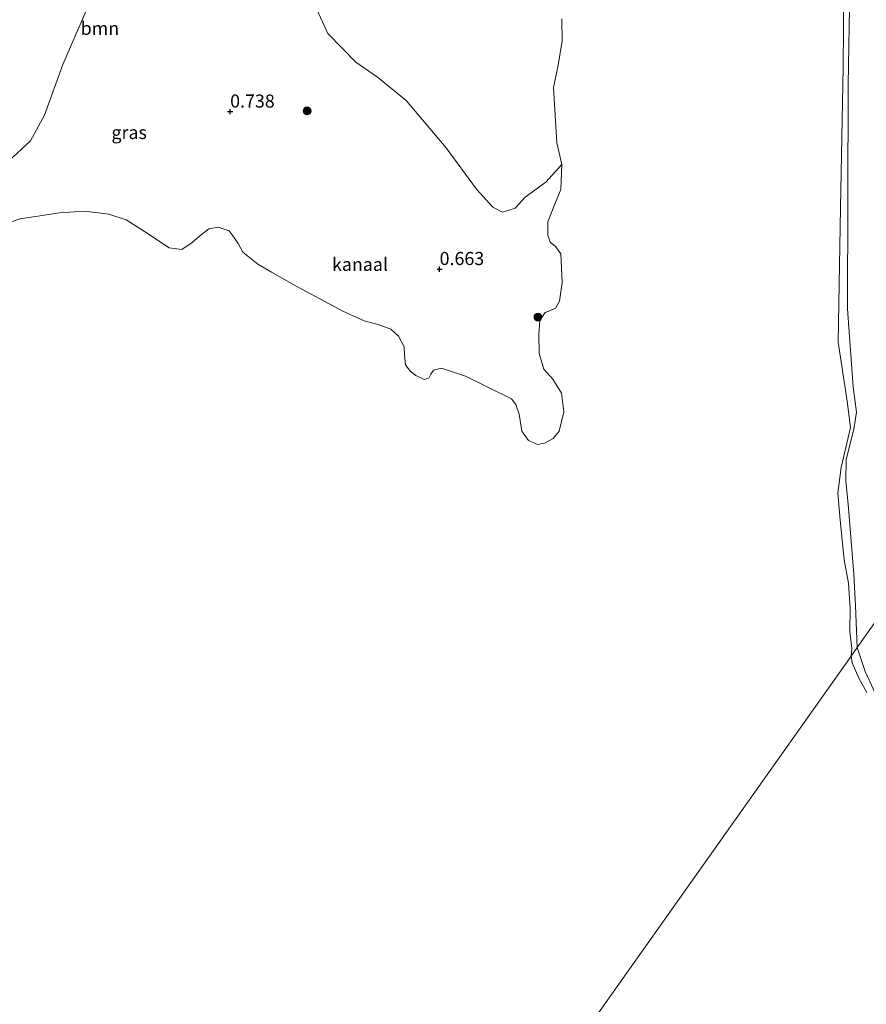
# Model space of a CAD drawing. Units: metres. Extents: x 59998 to 70004, y 424999 to 430978.
# Drawn here: x 61472 to 61633, y 426096 to 426284 of the extents above; entities that cross this region are included whole.
import ezdxf
from ezdxf.enums import TextEntityAlignment as Align

# ---------------------------------------------------------------- set-up
doc = ezdxf.new("R2010")
doc.units = ezdxf.units.M
doc.layers.get('0').update_dxf_attribs({"lineweight": 25})
for name, color, linetype, lineweight in [('B-ME-GR-BOOM-GV-B6', 93, 'Continuous', 18), ('B-ME-GR-BOOM-S-B1', 93, 'Continuous', 18), ('B-ME-GW-HOOGTEPUNT-S-B1', 10, 'Continuous', 25), ('B-ME-GW-KRUINLIJN-L-B1', 93, 'Continuous', 18), ('B-ME-IE-GRASLAND-GV-B6', 93, 'Continuous', 18), ('B-ME-IE-HULPGEOMETRIE-L-B1', 53, 'Continuous', 18), ('B-ME-OB-WATERLIJN-L-B1', 133, 'OB-WATERLIJN', 18), ('B-ME-OG-WATER-GV-B6', 153, 'Continuous', 18)]:
    doc.layers.add(name, color=color, linetype=linetype, lineweight=lineweight)
doc.styles.add('NLCS-ISO', font='NLCS-ISO.TTF')
doc.linetypes.add('OB-WATERLIJN', pattern='A,10,[32,NLCS.SHX,S=2,R=0,X=0,Y=0],-12', length=22)

# ---------------------------------------------------------------- blocks, each defined once
blk = doc.blocks.new('boom')
blk.add_hatch(color=256).paths.add_polyline_path([(-0.75, 0, 1), (0.75, 0, 1)])
blk.add_circle((0, 0), 0.75)
blk = doc.blocks.new('hoogtepunt')
for p, q in [((-0.5, 0), (0.5, 0)), ((0, 0.5), (0, -0.5))]:
    blk.add_line(p, q)

msp = doc.modelspace()

# ---------------------------------------------------------------- linework, layer by layer
at = {"layer": 'B-ME-GR-BOOM-GV-B6'}
for points in [[(61488.04, 426294.07, 0.84), (61479.88, 426275.2, 0.63), (61476.36, 426265.56, 0.7), (61473.7, 426260.63, 0.69), (61469.4, 426256.68, 0.7)], [(61575.23, 426283.98, 0.05), (61575.28, 426279.74, 0.05), (61574.53, 426275.11, 0.05), (61573.63, 426270.84, 0.05), (61574.3, 426260.27, 0.05), (61575.2, 426256.08, 0.05), (61572.17, 426252.75, 0.74), (61568.23, 426249.87, 0.98), (61566.31, 426247.78, 1.25), (61563.88, 426246.98, 1.26), (61562.01, 426247.93, 1.23), (61558.91, 426251.41, 1.08), (61553.15, 426259.29, 0.92), (61545.48, 426268.34, 0.88), (61540.02, 426272.81, 1), (61535.83, 426275.65, 1.02), (61530.51, 426281.16, 0.99), (61527.4, 426288.02, 1)]]:
    msp.add_polyline3d(points, dxfattribs=at)
at = {"layer": 'B-ME-GW-KRUINLIJN-L-B1'}
for points in [[(61631.67, 426163.78, 0.66), (61631.36, 426171.75, 0.66), (61631.05, 426177.81, 0.66), (61629.97, 426191.2, 0.66), (61629.51, 426195.58, 0.66), (61629.54, 426199.71, 0.66), (61631.02, 426205.49, 0.66), (61631.51, 426208.77, 0.66), (61630.89, 426213.63, 0.66), (61629.81, 426228.5, 0.66), (61629.87, 426249.41, 0.66), (61629.97, 426271.41, 0.66), (61630.29, 426289.83, 0.66)], [(61637.94, 426148.9, 0.75), (61633.21, 426159.2, 0.66), (61631.67, 426163.78, 0.66)]]:
    msp.add_polyline3d(points, dxfattribs=at)
at = {"layer": 'B-ME-IE-GRASLAND-GV-B6'}
for points in [[(61469.4, 426256.68, 0.7), (61473.7, 426260.63, 0.69), (61476.36, 426265.56, 0.7), (61479.88, 426275.2, 0.63), (61488.04, 426294.07, 0.84), (61495.05, 426315, 0.82), (61498.49, 426319.88, 0.9), (61500.78, 426321.9, 1.02), (61503.02, 426321.61, 0.98), (61508.02, 426317.05, 1.04), (61514.44, 426309.53, 1.08), (61519.07, 426305.75, 1.08), (61524.4, 426296.86, 1.1), (61527.4, 426288.02, 1), (61530.51, 426281.16, 0.99), (61535.83, 426275.65, 1.02), (61540.02, 426272.81, 1), (61545.48, 426268.34, 0.88), (61553.15, 426259.29, 0.92)], [(61630.29, 426289.83, 0.66), (61629.97, 426271.41, 0.66), (61629.87, 426249.41, 0.66), (61629.81, 426228.5, 0.66), (61630.89, 426213.63, 0.66), (61631.51, 426208.77, 0.66), (61631.02, 426205.49, 0.66), (61629.54, 426199.71, 0.66), (61629.51, 426195.58, 0.66), (61629.97, 426191.2, 0.66), (61631.05, 426177.81, 0.66), (61631.36, 426171.75, 0.66), (61631.67, 426163.78, 0.66), (61630.49, 426162.11, 0.05), (61630.65, 426163.59, 0.05), (61630.28, 426166.83, 0.05), (61630.31, 426171.31, 0.05), (61630, 426176.1, 0.05), (61629.21, 426180.52, 0.05), (61628.42, 426188.11, 0.05), (61627.98, 426193.29, 0.05), (61628.6, 426198.22, 0.05), (61630.39, 426205.84, 0.05), (61629.74, 426210.87, 0.05), (61628.04, 426222.14, 0.05), (61628.47, 426247.85, 0.05), (61628.96, 426274.69, 0.05), (61629.21, 426297.61, 0.05)], [(61633.52, 426166.39, 0.64), (61631.67, 426163.78, 0.66), (61631.36, 426171.75, 0.66), (61631.05, 426177.81, 0.66), (61629.97, 426191.2, 0.66), (61629.51, 426195.58, 0.66), (61629.54, 426199.71, 0.66), (61631.02, 426205.49, 0.66), (61631.51, 426208.77, 0.66), (61630.89, 426213.63, 0.66), (61629.81, 426228.5, 0.66), (61629.87, 426249.41, 0.66), (61629.97, 426271.41, 0.66), (61630.29, 426289.83, 0.66)], [(61553.15, 426259.29, 0.92), (61558.91, 426251.41, 1.08), (61562.01, 426247.93, 1.23), (61563.88, 426246.98, 1.26), (61566.31, 426247.78, 1.25), (61568.23, 426249.87, 0.98), (61572.17, 426252.75, 0.74), (61575.2, 426256.08, 0.05), (61575.03, 426251.33, 0.05), (61573.71, 426248.09, 0.05), (61572.57, 426245.18, 0.05), (61572.56, 426242.63, 0.05), (61573.01, 426241.28, 0.05), (61574, 426240.45, 0.05), (61575.02, 426239.05, 0.05), (61575.3, 426233.57, 0.05), (61574.76, 426230.01, 0.05), (61574, 426228.67, 0.05), (61573.04, 426228.2, 0.05), (61572.05, 426227.83, 0.05), (61570.99, 426226.3, 0.05), (61570.83, 426223.6, 0.05), (61570.92, 426220, 0.05), (61571.79, 426216.96, 0.05), (61573.51, 426215.09, 0.05), (61575.19, 426212.39, 0.05), (61575.61, 426208.81, 0.05), (61574.73, 426205.14, 0.05), (61573.56, 426203.74, 0.05), (61571.89, 426202.85, 0.05), (61570.6, 426202.56, 0.05), (61568.84, 426203.37, 0.05), (61567.55, 426205.13, 0.05), (61567.06, 426208.4, 0.05), (61566.45, 426210.23, 0.05), (61565.63, 426211.29, 0.05), (61556.84, 426215.62, 0.05), (61552.26, 426217.16, 0.05), (61550.68, 426216.82, 0.05), (61550.16, 426216.02, 0.05), (61549.8, 426215.25, 0.05), (61548.9, 426214.99, 0.05), (61547.35, 426215.75, 0.05), (61546.27, 426216.59, 0.05), (61545.36, 426217.81, 0.05), (61545.13, 426219.67, 0.05), (61545.11, 426221.27, 0.05), (61543.98, 426223.32, 0.05), (61542.53, 426224.63, 0.05), (61540.11, 426225.52, 0.05), (61537.47, 426226.2, 0.05), (61533.38, 426228.05, 0.05), (61524.72, 426232.75, 0.05), (61519.71, 426235.53, 0.05), (61517.14, 426237.06, 0.05), (61514.24, 426239.38, 0.05), (61513.39, 426241.02, 0.05), (61512.22, 426242.66, 0.05), (61511.67, 426243.45, 0.05), (61509.54, 426244.13, 0.05), (61507.75, 426243.79, 0.05), (61505.96, 426242.38, 0.05), (61504.56, 426241.23, 0.05), (61502.6, 426239.89, 0.05), (61500.21, 426240.15, 0.05), (61495.45, 426243.32, 0.05), (61491.97, 426245.55, 0.05), (61488.64, 426246.64, 0.05), (61483.99, 426247.19, 0.05), (61479.21, 426246.89, 0.05), (61474.63, 426246.14, 0.05), (61471.72, 426245.75, 0.05), (61468.09, 426244.49, 0.05)], [(61637.94, 426148.9, 0.75), (61633.21, 426159.2, 0.66), (61631.67, 426163.78, 0.66), (61633.52, 426166.39, 0.64)], [(61633.49, 426155.19, 0.05), (61631.98, 426157.91, 0.05), (61630.7, 426160.86, 0.05), (61630.49, 426162.11, 0.05), (61631.67, 426163.78, 0.66)], [(61631.67, 426163.78, 0.66), (61633.21, 426159.2, 0.66), (61637.94, 426148.9, 0.75)]]:
    msp.add_polyline3d(points, dxfattribs=at)
at = {"layer": 'B-ME-IE-HULPGEOMETRIE-L-B1'}
msp.add_polyline3d([(61426.03, 425873.33, 1.32), (61438.24, 425890.58, 1.34), (61456.27, 425916.04, 1.5), (61482.39, 425952.93, 1.21), (61507.86, 425988.91, 1.12), (61513.56, 425996.95, 0.53), (61515.06, 425999.08, 0.51), (61519.45, 426005.27, 0.05), (61630.49, 426162.11, 0.05), (61631.67, 426163.78, 0.66), (61633.52, 426166.39, 0.64), (61643.39, 426180.33, 2.42), (61656.74, 426199.19, 5.44), (61667.29, 426214.09, 4.35), (61672.42, 426221.34, 4.39), (61692.83, 426250.16, 4.47), (61711.84, 426277.01, 4.55), (61718.41, 426286.29, 4.48), (61746.11, 426325.41, 4.8), (61763.97, 426350.63, 6.24), (61781.59, 426375.53, 7.23), (61783.29, 426377.92, 7.2), (61795.85, 426395.66, 7.2)], dxfattribs=at)
at = {"layer": 'B-ME-OB-WATERLIJN-L-B1'}
for points in [[(61629.21, 426297.61, 0.05), (61628.96, 426274.69, 0.05), (61628.47, 426247.85, 0.05), (61628.04, 426222.14, 0.05), (61629.74, 426210.87, 0.05), (61630.39, 426205.84, 0.05), (61628.6, 426198.22, 0.05), (61627.98, 426193.29, 0.05), (61628.42, 426188.11, 0.05), (61629.21, 426180.52, 0.05), (61630, 426176.1, 0.05), (61630.31, 426171.31, 0.05), (61630.28, 426166.83, 0.05), (61630.65, 426163.59, 0.05), (61630.49, 426162.11, 0.05)], [(61468.09, 426244.49, 0.05), (61471.72, 426245.75, 0.05), (61474.63, 426246.14, 0.05), (61479.21, 426246.89, 0.05), (61483.99, 426247.19, 0.05), (61488.64, 426246.64, 0.05), (61491.97, 426245.55, 0.05), (61495.45, 426243.32, 0.05), (61500.21, 426240.15, 0.05), (61502.6, 426239.89, 0.05), (61504.56, 426241.23, 0.05), (61505.96, 426242.38, 0.05), (61507.75, 426243.79, 0.05), (61509.54, 426244.13, 0.05), (61511.67, 426243.45, 0.05), (61512.22, 426242.66, 0.05), (61513.39, 426241.02, 0.05), (61514.24, 426239.38, 0.05), (61517.14, 426237.06, 0.05), (61519.71, 426235.53, 0.05), (61524.72, 426232.75, 0.05), (61533.38, 426228.05, 0.05), (61537.47, 426226.2, 0.05), (61540.11, 426225.52, 0.05), (61542.53, 426224.63, 0.05), (61543.98, 426223.32, 0.05), (61545.11, 426221.27, 0.05), (61545.13, 426219.67, 0.05), (61545.36, 426217.81, 0.05), (61546.27, 426216.59, 0.05), (61547.35, 426215.75, 0.05), (61548.9, 426214.99, 0.05), (61549.8, 426215.25, 0.05), (61550.16, 426216.02, 0.05), (61550.68, 426216.82, 0.05), (61552.26, 426217.16, 0.05), (61556.84, 426215.62, 0.05), (61565.63, 426211.29, 0.05), (61566.45, 426210.23, 0.05), (61567.06, 426208.4, 0.05), (61567.55, 426205.13, 0.05), (61568.84, 426203.37, 0.05), (61570.6, 426202.56, 0.05), (61571.89, 426202.85, 0.05), (61573.56, 426203.74, 0.05), (61574.73, 426205.14, 0.05), (61575.61, 426208.81, 0.05), (61575.19, 426212.39, 0.05), (61573.51, 426215.09, 0.05), (61571.79, 426216.96, 0.05), (61570.92, 426220, 0.05), (61570.83, 426223.6, 0.05), (61570.99, 426226.3, 0.05), (61572.05, 426227.83, 0.05), (61573.04, 426228.2, 0.05), (61574, 426228.67, 0.05), (61574.76, 426230.01, 0.05), (61575.3, 426233.57, 0.05), (61575.02, 426239.05, 0.05), (61574, 426240.45, 0.05), (61573.01, 426241.28, 0.05), (61572.56, 426242.63, 0.05), (61572.57, 426245.18, 0.05), (61573.71, 426248.09, 0.05), (61575.03, 426251.33, 0.05), (61575.2, 426256.08, 0.05), (61574.3, 426260.27, 0.05), (61573.63, 426270.84, 0.05), (61574.53, 426275.11, 0.05), (61575.28, 426279.74, 0.05), (61575.23, 426283.98, 0.05)], [(61630.49, 426162.11, 0.05), (61630.7, 426160.86, 0.05), (61631.98, 426157.91, 0.05), (61633.49, 426155.19, 0.05)]]:
    msp.add_polyline3d(points, dxfattribs=at)
at = {"layer": 'B-ME-OG-WATER-GV-B6'}
for points in [[(61629.21, 426297.61, 0.05), (61628.96, 426274.69, 0.05), (61628.47, 426247.85, 0.05), (61628.04, 426222.14, 0.05), (61629.74, 426210.87, 0.05), (61630.39, 426205.84, 0.05), (61628.6, 426198.22, 0.05), (61627.98, 426193.29, 0.05), (61628.42, 426188.11, 0.05), (61629.21, 426180.52, 0.05), (61630, 426176.1, 0.05), (61630.31, 426171.31, 0.05), (61630.28, 426166.83, 0.05), (61630.65, 426163.59, 0.05), (61630.49, 426162.11, 0.05), (61519.45, 426005.27, 0.05)], [(61468.09, 426244.49, 0.05), (61471.72, 426245.75, 0.05), (61474.63, 426246.14, 0.05), (61479.21, 426246.89, 0.05), (61483.99, 426247.19, 0.05), (61488.64, 426246.64, 0.05), (61491.97, 426245.55, 0.05), (61495.45, 426243.32, 0.05), (61500.21, 426240.15, 0.05), (61502.6, 426239.89, 0.05), (61504.56, 426241.23, 0.05), (61505.96, 426242.38, 0.05), (61507.75, 426243.79, 0.05), (61509.54, 426244.13, 0.05), (61511.67, 426243.45, 0.05), (61512.22, 426242.66, 0.05), (61513.39, 426241.02, 0.05), (61514.24, 426239.38, 0.05), (61517.14, 426237.06, 0.05), (61519.71, 426235.53, 0.05), (61524.72, 426232.75, 0.05), (61533.38, 426228.05, 0.05), (61537.47, 426226.2, 0.05), (61540.11, 426225.52, 0.05), (61542.53, 426224.63, 0.05), (61543.98, 426223.32, 0.05), (61545.11, 426221.27, 0.05), (61545.13, 426219.67, 0.05), (61545.36, 426217.81, 0.05), (61546.27, 426216.59, 0.05), (61547.35, 426215.75, 0.05), (61548.9, 426214.99, 0.05), (61549.8, 426215.25, 0.05), (61550.16, 426216.02, 0.05), (61550.68, 426216.82, 0.05), (61552.26, 426217.16, 0.05), (61556.84, 426215.62, 0.05), (61565.63, 426211.29, 0.05), (61566.45, 426210.23, 0.05), (61567.06, 426208.4, 0.05), (61567.55, 426205.13, 0.05), (61568.84, 426203.37, 0.05), (61570.6, 426202.56, 0.05), (61571.89, 426202.85, 0.05), (61573.56, 426203.74, 0.05), (61574.73, 426205.14, 0.05), (61575.61, 426208.81, 0.05), (61575.19, 426212.39, 0.05), (61573.51, 426215.09, 0.05), (61571.79, 426216.96, 0.05), (61570.92, 426220, 0.05), (61570.83, 426223.6, 0.05), (61570.99, 426226.3, 0.05), (61572.05, 426227.83, 0.05), (61573.04, 426228.2, 0.05), (61574, 426228.67, 0.05), (61574.76, 426230.01, 0.05), (61575.3, 426233.57, 0.05), (61575.02, 426239.05, 0.05), (61574, 426240.45, 0.05), (61573.01, 426241.28, 0.05), (61572.56, 426242.63, 0.05), (61572.57, 426245.18, 0.05), (61573.71, 426248.09, 0.05), (61575.03, 426251.33, 0.05), (61575.2, 426256.08, 0.05), (61574.3, 426260.27, 0.05), (61573.63, 426270.84, 0.05), (61574.53, 426275.11, 0.05), (61575.28, 426279.74, 0.05), (61575.23, 426283.98, 0.05)], [(61527.33, 425991.99, 0.05), (61525.83, 425994.31, 0.05), (61524.12, 425996.09, 0.05), (61522.97, 425997.86, 0.05), (61522.89, 425999.69, 0.05), (61521.79, 426002.75, 0.05), (61520.33, 426004.23, 0.05), (61519.45, 426005.27, 0.05), (61630.49, 426162.11, 0.05), (61630.7, 426160.86, 0.05), (61631.98, 426157.91, 0.05), (61633.49, 426155.19, 0.05)]]:
    msp.add_polyline3d(points, dxfattribs=at)

# ---------------------------------------------------------------- block references
at = {"layer": 'B-ME-GR-BOOM-S-B1', "rotation": 90}
for p in [(61526.54, 426266.35, 0.61), (61570.66, 426226.94, 0.12)]:
    msp.add_blockref('boom', p, dxfattribs=at)
at = {"layer": 'B-ME-GW-HOOGTEPUNT-S-B1', "rotation": 90}
for p in [(61511.84, 426266.21, 0.74), (61511.84, 426266.21, 0.74), (61551.87, 426236.11, 0.66), (61551.87, 426236.11, 0.66)]:
    msp.add_blockref('hoogtepunt', p, dxfattribs=at)

# ---------------------------------------------------------------- texts
at = {"layer": 'B-ME-GR-BOOM-GV-B6', "ltscale": 0.2, "style": 'NLCS-ISO'}
msp.add_text('bmn', height=2.5, dxfattribs=at).set_placement((61486.95, 426282.14), align=Align.MIDDLE_CENTER)
at = {"layer": 'B-ME-GW-HOOGTEPUNT-S-B1', "ltscale": 0.2, "style": 'NLCS-ISO'}
for s, p in [('0.738', (61511.84, 426266.21, 0.74)), ('0.738', (61511.84, 426266.21, 0.74)), ('0.663', (61551.87, 426236.11, 0.66)), ('0.663', (61551.87, 426236.11, 0.66))]:
    msp.add_text(s, height=2.5, dxfattribs=at).set_placement(p, align=Align.BOTTOM_LEFT)
at = {"layer": 'B-ME-IE-GRASLAND-GV-B6', "ltscale": 0.2, "style": 'NLCS-ISO'}
msp.add_text('gras', height=2.5, dxfattribs=at).set_placement((61492.54, 426262.23), align=Align.MIDDLE_CENTER)
at = {"layer": 'B-ME-OG-WATER-GV-B6', "ltscale": 0.2, "style": 'NLCS-ISO'}
msp.add_text('kanaal', height=2.5, dxfattribs=at).set_placement((61536.65, 426237.02), align=Align.MIDDLE_CENTER)

doc.saveas('drawing.dxf')
